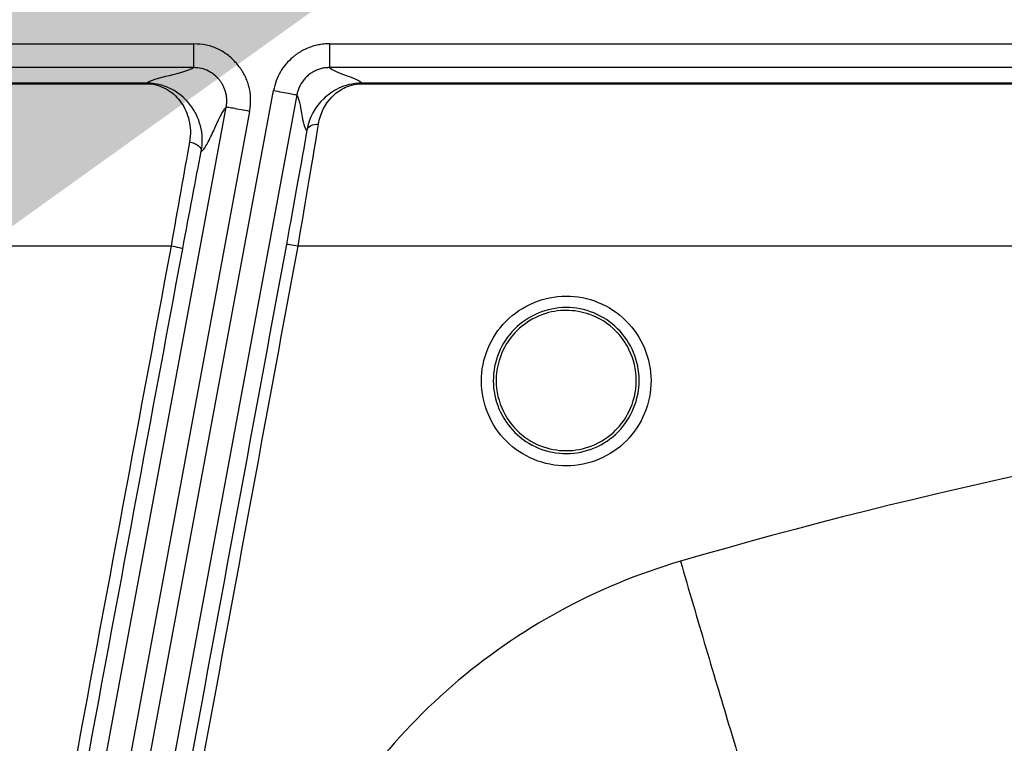
# Model space of a CAD drawing. Units: inches. Extents: x 7170 to 57908, y -7170 to 43748.
# Drawn here: x 17729 to 17770, y 1491 to 1521 of the extents above; entities that cross this region are included whole.
import ezdxf
from ezdxf import colors
from ezdxf.entities.mleader import LeaderData, LeaderLine
from ezdxf.math import Vec2, Vec3

# ---------------------------------------------------------------- set-up
doc = ezdxf.new("R2010")
doc.units = ezdxf.units.IN
doc.header["$LTSCALE"] = 0.25
doc.header["$MEASUREMENT"] = 0
doc.layers.add('Dims', color=7, linetype='Continuous', lineweight=30)
doc.layers.add('HD', color=7, linetype='Continuous')
doc.layers.add('Text', color=7, linetype='Continuous')
doc.styles.add('Annotative', font='arial.ttf', dxfattribs={"height": 0.09375})
doc.styles.get("Standard").update_dxf_attribs({"font": 'arial.ttf'})
doc.dimstyles.new('FABS Annotative', dxfattribs={"dimscale": 128, "dimtxt": 0.09375, "dimasz": 0.09375, "dimexe": 0.09375, "dimexo": 0.09375, "dimgap": 0.09375, "dimtad": 0, "dimdec": 3, "dimzin": 3, "dimdsep": 46, "dimlunit": 5, "dimtxsty": 'Annotative', "dimcen": 0, "dimdle": 0.125, "dimclrd": 256, "dimclre": 256, "dimclrt": 256, "dimazin": 2, "dimtfac": 1, "dimtdec": 3, "dimtofl": 0, "dimtmove": 0, "dimatfit": 3, "dimfxl": 1, "dimfrac": 2, "dimtolj": 1, "dimtzin": 0, "dimlwd": -1, "dimlwe": -1, "dimarcsym": 2})

# ---------------------------------------------------------------- blocks, each defined once
blk = doc.blocks.new('*D197')
at = {"layer": 'Defpoints', "color": 0, "transparency": 16777216}
for p in [(7765.025, 6667.324), (56379.769, 6667.324), (56360.715, -7170.213)]:
    blk.add_point(p, dxfattribs=at)
at = {"layer": 'Dims', "transparency": 16777216}
for p, q in [((7766.525, 6667.324), (56381.269, 6667.324)), ((56379.769, 6665.824), (56379.769, -245.075)), ((56379.769, -7168.713), (56379.769, -257.815)), ((56362.215, -7170.213), (56381.269, -7170.213))]:
    blk.add_line(p, q, dxfattribs=at)
for points in [[(56379.519, 6665.824), (56380.019, 6665.824), (56379.769, 6667.324)], [(56379.519, -7168.713), (56380.019, -7168.713), (56379.769, -7170.213)]]:
    blk.add_solid(points, dxfattribs=at)
at = {"layer": 'Dims', "transparency": 16777216, "insert": (56379.769, -251.445), "char_height": 1.5, "attachment_point": 5, "rotation": 90, "style": 'Annotative'}
blk.add_mtext('\\A1;13837 1/2"', dxfattribs=at)

msp = doc.modelspace()

# ---------------------------------------------------------------- linework, layer by layer
at = {"layer": 'HD', "linetype": 'Continuous'}
for p, q in [((17675.8025, 1519.8226), (17735.9759, 1519.8226)), ((17741.6254, 1519.8226), (17790.3714, 1519.8226)), ((17735.9759, 1518.8342), (17675.8025, 1518.8342)), ((17790.3712, 1518.8342), (17741.6254, 1518.8342)), ((17734.0178, 1518.1908), (17676.579, 1518.1908)), ((17676.579, 1518.1653), (17734.0178, 1518.1653)), ((17789.1654, 1518.1908), (17742.9793, 1518.1908)), ((17742.9793, 1518.1653), (17789.1654, 1518.1653)), ((17729.1767, 1463.2813), (17739.2955, 1517.8825)), ((17740.2659, 1517.7021), (17730.147, 1463.1009)), ((17727.4048, 1463.6106), (17737.3355, 1517.1967)), ((17738.3058, 1517.0163), (17728.3751, 1463.4302)), ((17735.0435, 1511.4206), (17670.6727, 1511.4206)), ((17793.1634, 1511.4206), (17740.3162, 1511.4206))]:
    msp.add_line(p, q, dxfattribs=at)
for points, knots in [([(17738.3058, 1517.0163), (17738.318, 1517.0969), (17738.342, 1517.2553), (17738.3513, 1517.4922), (17738.3396, 1517.7226), (17738.3052, 1517.9468), (17738.2487, 1518.1646), (17738.1697, 1518.3759), (17738.0685, 1518.5806), (17737.9451, 1518.7789), (17737.7432, 1519.0448), (17737.4404, 1519.3475), (17737.0002, 1519.6207), (17736.5048, 1519.7901), (17736.1555, 1519.8116), (17735.9759, 1519.8226)], [0, 0, 0, 0, 0.0586641, 0.1153401, 0.1705113, 0.2247011, 0.2784617, 0.3323582, 0.3869518, 0.4427825, 0.5003557, 0.6273391, 0.7487167, 0.870853, 1, 1, 1, 1]), ([(17735.9759, 1519.8226), (17735.9759, 1519.7068), (17735.9759, 1519.5822), (17735.9759, 1519.3406), (17735.9759, 1519.2245), (17735.9759, 1519.032), (17735.9759, 1518.9563), (17735.9759, 1518.8583), (17735.9759, 1518.8357), (17735.9759, 1518.8342)], [0, 0, 0, 0, 0.25, 0.25, 0.5, 0.5, 0.75, 0.75, 1, 1, 1, 1]), ([(17741.6254, 1519.8226), (17741.5444, 1519.8199), (17741.3845, 1519.8147), (17741.1494, 1519.7789), (17740.9229, 1519.7225), (17740.7052, 1519.6436), (17740.4963, 1519.5426), (17740.2962, 1519.4196), (17740.0607, 1519.241), (17739.8077, 1518.994), (17739.5708, 1518.6603), (17739.3923, 1518.2879), (17739.3282, 1518.0192), (17739.2955, 1517.8825)], [0, 0, 0, 0, 0.07390151, 0.14583229, 0.21646637, 0.28651526, 0.35670825, 0.42777019, 0.50039993, 0.62604187, 0.74862845, 0.87201897, 1, 1, 1, 1]), ([(17741.6254, 1519.8226), (17741.6254, 1519.7068), (17741.6254, 1519.5822), (17741.6254, 1519.3406), (17741.6254, 1519.2245), (17741.6254, 1519.032), (17741.6254, 1518.9563), (17741.6254, 1518.8583), (17741.6254, 1518.8357), (17741.6254, 1518.8342)], [0, 0, 0, 0, 0.25, 0.25, 0.5, 0.5, 0.75, 0.75, 1, 1, 1, 1]), ([(17737.3355, 1517.1967), (17737.3436, 1517.2504), (17737.3598, 1517.3577), (17737.3599, 1517.5203), (17737.3427, 1517.68), (17737.3077, 1517.8335), (17737.2573, 1517.9776), (17737.1944, 1518.1098), (17737.1219, 1518.2287), (17737.0135, 1518.3728), (17736.8465, 1518.5384), (17736.5964, 1518.6993), (17736.299, 1518.8123), (17736.0844, 1518.8269), (17735.9759, 1518.8342)], [0, 0, 0, 0, 0.0670568, 0.1341088, 0.2004673, 0.2654574, 0.3284511, 0.388893, 0.4463192, 0.5003651, 0.611776, 0.7350582, 0.8661695, 1, 1, 1, 1]), ([(17741.6254, 1518.8342), (17741.5708, 1518.8324), (17741.4594, 1518.8285), (17741.2922, 1518.7969), (17741.1254, 1518.7447), (17740.9634, 1518.6697), (17740.8105, 1518.5732), (17740.6709, 1518.4569), (17740.5482, 1518.324), (17740.445, 1518.1781), (17740.3633, 1518.0234), (17740.3017, 1517.8645), (17740.2777, 1517.7556), (17740.2659, 1517.7021)], [0, 0, 0, 0, 0.0854549, 0.174004, 0.2651243, 0.3581805, 0.452446, 0.5471338, 0.6414344, 0.7345574, 0.8257696, 0.9144278, 1, 1, 1, 1]), ([(17736.2958, 1515.3438), (17736.3697, 1515.7252), (17736.347, 1516.0897), (17736.1813, 1516.7365), (17736.0412, 1517.0182), (17735.6695, 1517.5117), (17735.4473, 1517.7152), (17735.0258, 1517.9615), (17734.8689, 1518.0345), (17734.4954, 1518.1488), (17734.2756, 1518.1908), (17734.0178, 1518.1908)], [0, 0, 0, 0, 0.25, 0.25, 0.5, 0.5, 0.75, 0.75, 0.875, 0.875, 1, 1, 1, 1]), ([(17734.0178, 1518.1653), (17734.2219, 1518.1653), (17734.3956, 1518.1293), (17734.6905, 1518.0317), (17734.8142, 1517.9694), (17735.1465, 1517.7592), (17735.3214, 1517.5857), (17735.6137, 1517.1653), (17735.7236, 1516.9255), (17735.8529, 1516.3752), (17735.8699, 1516.0651), (17735.8107, 1515.741)], [0, 0, 0, 0, 0.125, 0.125, 0.25, 0.25, 0.5, 0.5, 0.75, 0.75, 1, 1, 1, 1]), ([(17742.9793, 1518.1908), (17742.5641, 1518.1908), (17742.2578, 1518.0909), (17741.761, 1517.8582), (17741.5568, 1517.7114), (17741.0285, 1517.2035), (17740.7736, 1516.762), (17740.6787, 1516.2177)], [0, 0, 0, 0, 0.25, 0.25, 0.5, 0.5, 1, 1, 1, 1]), ([(17741.1638, 1516.4841), (17741.2379, 1516.9468), (17741.4387, 1517.323), (17741.8553, 1517.7559), (17742.0164, 1517.8812), (17742.4086, 1518.0799), (17742.6507, 1518.1653), (17742.9793, 1518.1653)], [0, 0, 0, 0, 0.5, 0.5, 0.75, 0.75, 1, 1, 1, 1]), ([(17739.2955, 1517.8825), (17739.4092, 1517.8614), (17739.5316, 1517.8386), (17739.7687, 1517.7945), (17739.8827, 1517.7733), (17740.0717, 1517.7382), (17740.146, 1517.7244), (17740.2422, 1517.7065), (17740.2644, 1517.7024), (17740.2659, 1517.7021)], [0, 0, 0, 0, 0.25, 0.25, 0.5, 0.5, 0.75, 0.75, 1, 1, 1, 1]), ([(17740.2659, 1517.7021), (17740.3566, 1517.5731), (17740.4354, 1517.0704), (17740.5347, 1516.5234), (17740.5903, 1516.3597), (17740.6316, 1516.2732), (17740.6552, 1516.2459), (17740.6787, 1516.2177)], [0, 0, 0, 0, 0.5, 0.75, 0.875, 0.875, 1, 1, 1, 1]), ([(17736.2958, 1515.3438), (17736.3301, 1515.3723), (17736.3637, 1515.3969), (17736.4394, 1515.4921), (17736.5625, 1515.6865), (17736.8965, 1516.3931), (17737.1938, 1517.0585), (17737.3355, 1517.1967)], [0, 0, 0, 0, 0.125, 0.125, 0.25, 0.5, 1, 1, 1, 1]), ([(17738.3058, 1517.0163), (17738.1922, 1517.0375), (17738.0698, 1517.0602), (17737.8327, 1517.1043), (17737.7187, 1517.1255), (17737.5297, 1517.1606), (17737.4554, 1517.1744), (17737.3592, 1517.1923), (17737.337, 1517.1964), (17737.3355, 1517.1967)], [0, 0, 0, 0, 0.25, 0.25, 0.5, 0.5, 0.75, 0.75, 1, 1, 1, 1]), ([(17740.6787, 1516.2177), (17740.6937, 1516.2936), (17740.7505, 1516.3727), (17740.9348, 1516.4739), (17741.0568, 1516.4929), (17741.1638, 1516.4841)], [0, 0, 0, 0, 0.5, 0.5, 1, 1, 1, 1]), ([(17735.8107, 1515.741), (17735.871, 1515.7337), (17735.9368, 1515.7184), (17736.0638, 1515.6694), (17736.1245, 1515.6355), (17736.2698, 1515.5165), (17736.3083, 1515.4179), (17736.2958, 1515.3438)], [0, 0, 0, 0, 0.25, 0.25, 0.5, 0.5, 1, 1, 1, 1]), ([(17735.5287, 1511.3114), (17735.528, 1511.316), (17735.4802, 1511.3301), (17735.291, 1511.3727), (17735.1576, 1511.3994), (17735.0435, 1511.4206)], [0, 0, 0, 0, 0.5, 0.5, 1, 1, 1, 1]), ([(17740.3162, 1511.4206), (17740.203, 1511.4415), (17740.0709, 1511.4642), (17739.8822, 1511.4919), (17739.8334, 1511.4958), (17739.8311, 1511.4918)], [0, 0, 0, 0, 0.5, 0.5, 1, 1, 1, 1]), ([(17753.9304, 1508.3229), (17753.2699, 1508.9788), (17752.355, 1509.3504), (17750.5163, 1509.3421), (17749.5977, 1508.9574), (17748.3036, 1507.6514), (17747.9246, 1506.7375), (17747.9316, 1504.8768), (17748.3122, 1503.9688), (17749.6258, 1502.6639), (17750.5361, 1502.2884), (17752.3954, 1502.2974), (17753.3052, 1502.6835), (17754.5978, 1503.9912), (17754.9752, 1504.9132), (17754.9676, 1506.753), (17754.5908, 1507.6669), (17753.9304, 1508.3229)], [0, 0, 0, 0, 0.125, 0.125, 0.25, 0.25, 0.375, 0.375, 0.5, 0.5, 0.625, 0.625, 0.75, 0.75, 0.875, 0.875, 1, 1, 1, 1]), ([(17753.5833, 1507.9908), (17754.1513, 1507.4265), (17754.4751, 1506.6404), (17754.4813, 1505.0582), (17754.1566, 1504.2655), (17753.045, 1503.1412), (17752.2628, 1502.8093), (17750.6642, 1502.8015), (17749.8816, 1503.1243), (17748.7519, 1504.2462), (17748.4244, 1505.0269), (17748.4181, 1506.6271), (17748.7439, 1507.4132), (17749.8568, 1508.5367), (17750.6469, 1508.8677), (17752.2284, 1508.8748), (17753.0154, 1508.5551), (17753.5833, 1507.9908)], [0, 0, 0, 0, 0.125, 0.125, 0.25, 0.25, 0.375, 0.375, 0.5, 0.5, 0.625, 0.625, 0.75, 0.75, 0.875, 0.875, 1, 1, 1, 1]), ([(17753.5101, 1507.893), (17753.7326, 1507.6699), (17754.1794, 1507.0443), (17754.4628, 1505.834), (17754.1755, 1504.623), (17753.4924, 1503.673), (17752.5702, 1503.069), (17751.448, 1502.8577), (17750.3229, 1503.0705), (17749.3993, 1503.6799), (17748.7192, 1504.6343), (17748.4368, 1505.8447), (17748.7243, 1507.0534), (17749.4265, 1508.0304), (17750.3644, 1508.6223), (17751.454, 1508.8067), (17752.5433, 1508.6192), (17753.2056, 1508.1983), (17753.5101, 1507.893)], [0, 0, 0, 0, 0.0517516, 0.1251094, 0.19799, 0.2501327, 0.3153857, 0.3747611, 0.4344322, 0.5001409, 0.5520968, 0.6250381, 0.6982318, 0.7500333, 0.820823, 0.8749512, 0.9291795, 1, 1, 1, 1]), ([(17756.1936, 1498.3319), (17754.4392, 1497.819), (17752.7715, 1497.1275), (17749.6035, 1495.4015), (17748.0889, 1494.3515), (17745.3564, 1491.9849), (17744.1269, 1490.6669), (17741.9455, 1487.7555), (17741.0159, 1486.1865), (17739.5173, 1482.9075), (17738.9366, 1481.1655), (17738.1663, 1477.6243), (17737.9734, 1475.8326), (17737.9717, 1472.2089), (17738.1682, 1470.3839), (17738.9338, 1466.8588), (17739.5035, 1465.1384), (17740.2625, 1463.476)], [0, 0, 0, 0, 0.125, 0.125, 0.25, 0.25, 0.375, 0.375, 0.5, 0.5, 0.625, 0.625, 0.75, 0.75, 0.875, 0.875, 1, 1, 1, 1]), ([(17756.1936, 1498.3319), (17756.5366, 1497.1578), (17756.8973, 1495.9304), (17757.6025, 1493.5472), (17757.946, 1492.3946), (17758.5576, 1490.3618), (17758.8248, 1489.4843), (17759.2476, 1488.1184), (17759.4032, 1487.6298), (17759.5038, 1487.3292)], [0, 0, 0, 0, 0.25, 0.25, 0.5, 0.5, 0.75, 0.75, 1, 1, 1, 1])]:
    msp.add_open_spline(points, degree=3, knots=knots, dxfattribs=at)
for points in [[(17734.0178, 1518.1908), (17734.2768, 1518.4054), (17735.6728, 1518.6197), (17735.9759, 1518.8342)], [(17741.6254, 1518.8342), (17741.8345, 1518.6197), (17742.7994, 1518.4053), (17742.9793, 1518.1908)], [(17734.0178, 1518.1653), (17734.0178, 1518.1815), (17734.0178, 1518.1902), (17734.0178, 1518.1908)], [(17742.9793, 1518.1908), (17742.9793, 1518.1902), (17742.9793, 1518.1815), (17742.9793, 1518.1653)], [(17740.3162, 1511.4206), (17740.6449, 1513.3262), (17740.9525, 1515.1636), (17741.1638, 1516.4841)], [(17740.6787, 1516.2177), (17740.4674, 1514.9853), (17740.1598, 1513.2703), (17739.8311, 1511.4918)], [(17735.8107, 1515.741), (17735.5863, 1514.5138), (17735.315, 1512.9855), (17735.0435, 1511.4206)], [(17735.5287, 1511.3114), (17735.8001, 1512.772), (17736.0715, 1514.1984), (17736.2958, 1515.3438)], [(17735.0435, 1511.4206), (17732.1817, 1496.0202), (17729.3201, 1480.6187), (17726.4587, 1465.2163)], [(17739.8311, 1511.4918), (17736.9262, 1495.7736), (17734.0207, 1480.0544), (17731.1146, 1464.3341)], [(17731.5998, 1464.2611), (17734.5059, 1479.982), (17737.4113, 1495.7018), (17740.3162, 1511.4206)], [(17726.9438, 1465.1089), (17729.8053, 1480.5108), (17732.6669, 1495.9116), (17735.5287, 1511.3114)], [(17787.2938, 1504.8113), (17776.7871, 1503.4765), (17766.4184, 1501.3211), (17756.1936, 1498.3319)]]:
    msp.add_open_spline(points, degree=3, dxfattribs=at)

# ---------------------------------------------------------------- dimensions: what is measured, and where the dimension line sits
at = {"layer": 'Dims'}
dim = msp.add_linear_dim(base=(56379.7686788257, 6667.3235812878), p1=(56360.7153253097, -7170.2129154399), p2=(7765.0251480094, 6667.3235812878), angle=90, dimstyle='FABS Annotative', override={"dimpost": '"'}, dxfattribs=at)
dim.commit()
dim.dimension.update_dxf_attribs({"geometry": '*D197', "text_midpoint": (56379.7686788257, -251.444667076)})

# ---------------------------------------------------------------- leaders
at = {"layer": 'Text'}
ml = msp.add_multileader_mtext('Standard', dxfattribs=at)
ml.set_content('600HD Side Panel (Part # 314062)\\PTYP.^Ifor all exterior sides', color=256)
ml.set_leader_properties()
ml.build(insert=Vec2(0, 0))
ml.multileader.update_dxf_attribs({"text_right_attachment_type": 6, "dogleg_length": 0.0938, "arrow_head_size": 150})
ctx = ml.context
ctx.base_point, ctx.char_height, ctx.arrow_head_size, ctx.landing_gap_size, ctx.plane_origin = Vec3(20009.2957, 3530.738), 108, 150, 0.1406, Vec3(22244.2177, 3815.3834)
ctx.right_attachment = 6
notes = []
notes.append((ctx, [(0, (1, 1, 0), (19719.2867, 3530.738), (1, 0), 290.009, [(1, [(17627.8723, 1440.0977)], 0, [])])]))
ctx.mtext.insert, ctx.mtext.width, ctx.mtext.flow_direction = Vec3(20009.4364, 3585.622), 2367.277096, 5
for ctx, leaders in notes:
    for number, flags, end, landing, length, lines in leaders:
        leader = LeaderData()
        leader.index, (leader.has_last_leader_line, leader.has_dogleg_vector, leader.attachment_direction) = number, flags
        leader.last_leader_point, leader.dogleg_vector, leader.dogleg_length = Vec3(end), Vec3(landing), length
        for number, points, colour, breaks in lines:
            line = LeaderLine()
            line.index, line.vertices, line.color, line.breaks = number, Vec3.list(points), colors.encode_raw_color(colour), breaks
            leader.lines.append(line)
        ctx.leaders.append(leader)

doc.saveas('drawing.dxf')
